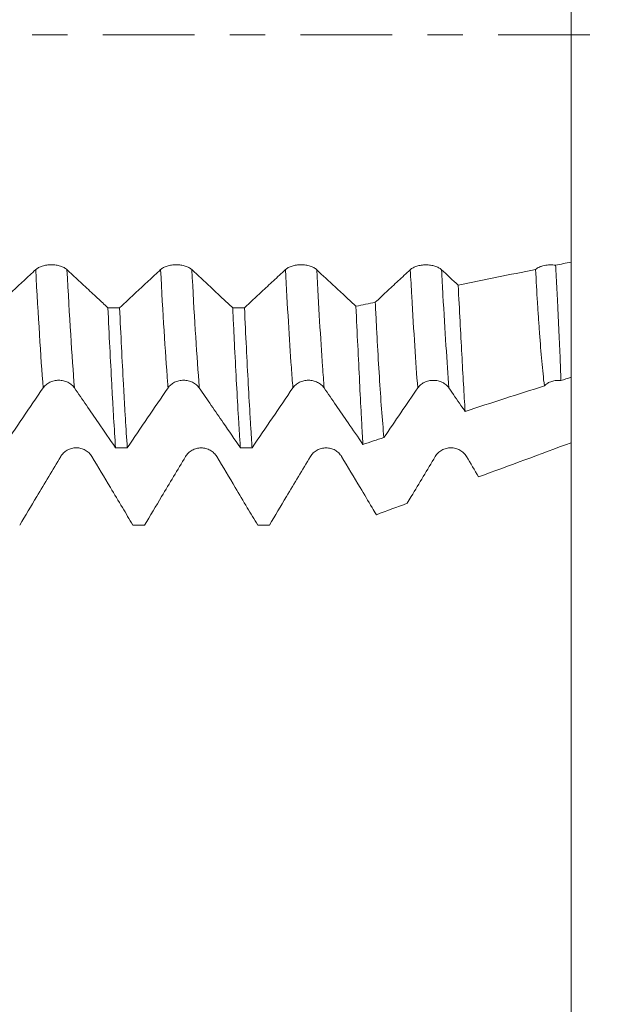
# Model space of a CAD drawing. Units: millimetres. Extents: x -49 to 87, y -67 to 75.
# Drawn here: x 65 to 72, y -12 to 0 of the extents above; entities that cross this region are included whole.
import ezdxf

# ---------------------------------------------------------------- set-up
doc = ezdxf.new("R2010")
doc.units = ezdxf.units.MM
doc.linetypes.add('CENTER', pattern=[47.5, 22, -8.5, 8.5, -8.5])
for name, color, linetype in [('1', 4, 'Continuous'), ('2', 7, 'Continuous'), ('SK2', 7, 'Continuous'), ('SK4', 2, 'CENTER')]:
    doc.layers.add(name, color=color, linetype=linetype)
doc.styles.add('iso_b_vert', font='simplex.shx')
doc.dimstyles.get("Standard").update_dxf_attribs({"dimtxt": 0.18, "dimasz": 0.18, "dimexe": 0.18, "dimexo": 0.0625, "dimgap": 0.09, "dimtad": 1, "dimzin": 0, "dimdsep": 52, "dimtxsty": 'Standard', "dimcen": 0.09, "dimadec": 0, "dimazin": 0, "dimtfac": 1, "dimtdec": 4, "dimtofl": 0, "dimtmove": 0, "dimatfit": 3, "dimfxl": 1, "dimtolj": 1, "dimtzin": 0, "dimarcsym": 0})

# ---------------------------------------------------------------- blocks, each defined once
blk = doc.blocks.new('_U0')
at = {"layer": 'SK2', "lineweight": 13}
for p, q in [((-28.18, -1.5875), (-28.18, -56.0271)), ((71.82, -1.5875), (71.82, -56.0271)), ((-28.18, -54.0271), (71.82, -54.0271))]:
    blk.add_line(p, q, dxfattribs=at)
at = {"layer": 'SK2', "lineweight": 18}
for points in [[(-28.18, -54.0271), (-24.680002, -53.566316), (-24.679998, -54.487884)], [(71.82, -54.0271), (68.320002, -54.487884), (68.319998, -53.566316)]]:
    blk.add_solid(points, dxfattribs=at)
at = {"layer": 'SK2', "lineweight": 18, "insert": (16.216716, -53.141985), "char_height": 3, "attachment_point": 7, "line_spacing_factor": 1.084337, "style": 'iso_b_vert'}
blk.add_mtext('\\W0.7513;3.9370', dxfattribs=at)
blk = doc.blocks.new('_U1')
at = {"layer": 'SK2', "lineweight": 13}
for p, q in [((24.32, -1.5875), (24.32, -47.0271)), ((71.82, -1.5875), (71.82, -47.0271)), ((71.82, -45.0271), (24.32, -45.0271))]:
    blk.add_line(p, q, dxfattribs=at)
at = {"layer": 'SK2', "lineweight": 18}
for points in [[(24.32, -45.0271), (27.819998, -44.566316), (27.820002, -45.487884)], [(71.82, -45.0271), (68.320002, -45.487884), (68.319998, -44.566316)]]:
    blk.add_solid(points, dxfattribs=at)
at = {"layer": 'SK2', "lineweight": 18, "insert": (43.216601, -44.141985), "char_height": 3, "attachment_point": 7, "line_spacing_factor": 1.084337, "style": 'iso_b_vert'}
blk.add_mtext('\\W0.6920;1.8701', dxfattribs=at)
blk = doc.blocks.new('_U2')
at = {"layer": '2', "lineweight": 13}
for p, q in [((29.32, -1.5875), (29.32, -38.0271)), ((71.82, -1.5875), (71.82, -38.0271)), ((71.82, -36.0271), (29.32, -36.0271))]:
    blk.add_line(p, q, dxfattribs=at)
at = {"layer": '2', "lineweight": 18}
for points in [[(29.32, -36.0271), (32.819998, -35.566316), (32.820002, -36.487884)], [(71.82, -36.0271), (68.320002, -36.487884), (68.319998, -35.566316)]]:
    blk.add_solid(points, dxfattribs=at)
at = {"layer": '2', "lineweight": 18, "insert": (45.341658, -35.141985), "char_height": 3, "attachment_point": 7, "line_spacing_factor": 1.084337, "style": 'iso_b_vert'}
blk.add_mtext('\\W0.7022;1.6732', dxfattribs=at)
blk = doc.blocks.new('_U3')
at = {"layer": 'SK2', "lineweight": 13}
for p, q in [((48.72, -1.5875), (48.72, -29.0271)), ((71.82, -1.5875), (71.82, -29.0271)), ((71.82, -27.0271), (48.72, -27.0271))]:
    blk.add_line(p, q, dxfattribs=at)
at = {"layer": 'SK2', "lineweight": 18}
for points in [[(48.72, -27.0271), (52.219998, -26.566316), (52.220002, -27.487884)], [(71.82, -27.0271), (68.320002, -27.487884), (68.319998, -26.566316)]]:
    blk.add_solid(points, dxfattribs=at)
at = {"layer": 'SK2', "lineweight": 18, "insert": (54.508773, -26.141985), "char_height": 3, "attachment_point": 7, "line_spacing_factor": 1.084337, "style": 'iso_b_vert'}
blk.add_mtext('\\W0.7656;0.9094', dxfattribs=at)
blk = doc.blocks.new('_U4')
at = {"layer": 'SK2', "lineweight": 13}
for p, q in [((69.19, 1.5875), (69.19, 16.67981)), ((71.82, 1.5875), (71.82, 16.67981)), ((79.32, 14.67981), (61.69, 14.67981))]:
    blk.add_line(p, q, dxfattribs=at)
at = {"layer": 'SK2', "lineweight": 18}
for points in [[(69.19, 14.67981), (65.690002, 14.219026), (65.689998, 15.140593)], [(71.82, 14.67981), (75.319998, 15.140593), (75.320002, 14.219026)]]:
    blk.add_solid(points, dxfattribs=at)
at = {"layer": 'SK2', "lineweight": 18, "attachment_point": 7, "line_spacing_factor": 1.084337, "style": 'iso_b_vert'}
for s, insert, char_height in [('\\W0.7022;0.1035', (65.276658, 22.564924), 3), ("\\W0.6844;'E'", (65.303158, 15.462443), 3.5)]:
    blk.add_mtext(s, dxfattribs=dict(at, insert=insert, char_height=char_height))
blk = doc.blocks.new('_U5')
at = {"layer": '2', "lineweight": 13}
for p, q in [((85.32, -6.089905), (85.32, 35.706697)), ((73.4075, 6.089905), (87.32, 6.089905)), ((73.4075, -6.089905), (87.32, -6.089905))]:
    blk.add_line(p, q, dxfattribs=at)
at = {"layer": '2', "lineweight": 18}
for points in [[(85.32, 6.089905), (85.780784, 2.589907), (84.859216, 2.589903)], [(85.32, -6.089905), (84.859216, -2.589907), (85.780784, -2.589903)]]:
    blk.add_solid(points, dxfattribs=at)
at = {"layer": '2', "lineweight": 18, "insert": (84.728886, 20.6621), "char_height": 3, "attachment_point": 7, "rotation": 90, "line_spacing_factor": 1.084337, "style": 'iso_b_vert'}
blk.add_mtext('\\W0.7161;M12x1.50', dxfattribs=at)

msp = doc.modelspace()

# ---------------------------------------------------------------- linework, layer by layer
at = {"layer": '1', "lineweight": 18}
for points, knots in [([(71.82, 1.5699), (71.82, 1.5628), (71.82, 1.5424), (71.82, 1.4972), (71.82, 1.4104), (71.82, 1.2105), (71.82, 0.8495), (71.82, 0.3796), (71.82, -0.0226), (71.82, -0.423), (71.82, -0.9559), (71.82, -1.6024), (71.82, -2.0718), (71.82, -2.3732), (71.82, -2.4975), (71.82, -2.5816), (71.82, -2.6409), (71.82, -2.7002), (71.82, -2.7303)], [0, 0, 0, 0, 0.0148962, 0.0430122, 0.0992442, 0.1554762, 0.2679403, 0.3804043, 0.4366363, 0.4928683, 0.6053323, 0.7177963, 0.8302604, 0.8864924, 0.9427244, 0.9427244, 0.9708404, 1, 1, 1, 1]), ([(65.3871, -2.8213), (65.3392, -2.8661), (65.2913, -2.9107), (65.1954, -3), (65.1475, -3.0447), (65.0314, -3.1528), (64.9633, -3.2162), (64.8951, -3.2796)], [0, 0, 0, 0, 0.2921256, 0.2921256, 0.5842513, 0.5842513, 1, 1, 1, 1]), ([(65.7626, -2.8214), (65.7531, -2.8125), (65.7416, -2.8045), (65.7215, -2.7937), (65.7143, -2.7902), (65.6993, -2.784), (65.6836, -2.7784), (65.6667, -2.7739), (65.6491, -2.7699), (65.6401, -2.7683), (65.6218, -2.7657), (65.6126, -2.7647), (65.5939, -2.7633), (65.5844, -2.763), (65.5559, -2.763), (65.5372, -2.7643), (65.5097, -2.7682), (65.5007, -2.7699), (65.4832, -2.7738), (65.4748, -2.776), (65.4585, -2.7811), (65.4505, -2.7839), (65.4354, -2.7902), (65.4212, -2.7969), (65.4088, -2.8045), (65.3972, -2.8126), (65.3919, -2.8169), (65.3871, -2.8213)], [0, 0, 0, 0, 0.125, 0.125, 0.1875, 0.1875, 0.25, 0.3125, 0.3125, 0.375, 0.375, 0.4375, 0.4375, 0.5, 0.5, 0.625, 0.625, 0.6875, 0.6875, 0.75, 0.75, 0.8125, 0.8125, 0.875, 0.9375, 0.9375, 1, 1, 1, 1]), ([(66.2544, -3.2801), (66.2126, -3.2411), (66.1707, -3.2021), (66.0809, -3.1184), (66.033, -3.0738), (65.911, -2.9599), (65.8368, -2.8907), (65.7626, -2.8214)], [0, 0, 0, 0, 0.2554865, 0.2554865, 0.5476134, 0.5476134, 1, 1, 1, 1]), ([(66.8871, -2.8219), (66.8392, -2.8666), (66.7913, -2.9113), (66.6955, -3.0006), (66.6476, -3.0452), (66.5315, -3.1533), (66.4634, -3.2167), (66.3952, -3.2801)], [0, 0, 0, 0, 0.292184, 0.292184, 0.584368, 0.584368, 1, 1, 1, 1]), ([(67.2626, -2.822), (67.2531, -2.8131), (67.2416, -2.805), (67.2215, -2.7942), (67.2143, -2.7908), (67.1993, -2.7846), (67.1836, -2.7789), (67.1667, -2.7744), (67.1491, -2.7705), (67.1401, -2.7688), (67.1219, -2.7662), (67.1127, -2.7652), (67.094, -2.7638), (67.0844, -2.7635), (67.0559, -2.7635), (67.0373, -2.7648), (67.0098, -2.7687), (67.0007, -2.7704), (66.9833, -2.7743), (66.9748, -2.7765), (66.9585, -2.7816), (66.9506, -2.7844), (66.9354, -2.7907), (66.9212, -2.7974), (66.9088, -2.805), (66.8972, -2.8131), (66.8919, -2.8174), (66.8871, -2.8219)], [0, 0, 0, 0, 0.125, 0.125, 0.1875, 0.1875, 0.25, 0.3125, 0.3125, 0.375, 0.375, 0.4375, 0.4375, 0.5, 0.5, 0.625, 0.625, 0.6875, 0.6875, 0.75, 0.75, 0.8125, 0.8125, 0.875, 0.9375, 0.9375, 1, 1, 1, 1]), ([(67.7542, -3.2806), (67.7124, -3.2416), (67.6707, -3.2027), (67.581, -3.1191), (67.5331, -3.0745), (67.411, -2.9606), (67.3368, -2.8913), (67.2626, -2.822)], [0, 0, 0, 0, 0.2549518, 0.2549518, 0.5471822, 0.5471822, 1, 1, 1, 1]), ([(68.3872, -2.8222), (68.3393, -2.8669), (68.2913, -2.9116), (68.1955, -3.001), (68.1476, -3.0456), (68.0315, -3.1537), (67.9634, -3.2172), (67.8952, -3.2806)], [0, 0, 0, 0, 0.2921597, 0.2921597, 0.5843195, 0.5843195, 1, 1, 1, 1]), ([(68.7627, -2.8223), (68.7531, -2.8134), (68.7416, -2.8053), (68.7216, -2.7945), (68.7144, -2.7911), (68.6993, -2.7849), (68.6836, -2.7792), (68.6667, -2.7747), (68.6491, -2.7708), (68.6401, -2.7691), (68.6219, -2.7665), (68.6127, -2.7655), (68.594, -2.7642), (68.5844, -2.7638), (68.5559, -2.7638), (68.5373, -2.7651), (68.5098, -2.7691), (68.5007, -2.7708), (68.4833, -2.7746), (68.4748, -2.7769), (68.4585, -2.782), (68.4506, -2.7848), (68.4355, -2.791), (68.4213, -2.7978), (68.4088, -2.8054), (68.3973, -2.8135), (68.3919, -2.8178), (68.3872, -2.8222)], [0, 0, 0, 0, 0.125, 0.125, 0.1875, 0.1875, 0.25, 0.3125, 0.3125, 0.375, 0.375, 0.4375, 0.4375, 0.5, 0.5, 0.625, 0.625, 0.6875, 0.6875, 0.75, 0.75, 0.8125, 0.8125, 0.875, 0.9375, 0.9375, 1, 1, 1, 1]), ([(69.2341, -3.2621), (69.1991, -3.2295), (69.1641, -3.1969), (69.0812, -3.1196), (69.0333, -3.0749), (68.9112, -2.961), (68.8369, -2.8917), (68.7627, -2.8223)], [0, 0, 0, 0, 0.2228032, 0.2228032, 0.5275515, 0.5275515, 1, 1, 1, 1]), ([(69.8872, -2.8226), (69.8393, -2.8673), (69.7914, -2.912), (69.6955, -3.0014), (69.6476, -3.046), (69.5554, -3.1319), (69.5112, -3.1731), (69.4669, -3.2143)], [0, 0, 0, 0, 0.3419821, 0.3419821, 0.6839641, 0.6839641, 1, 1, 1, 1]), ([(70.2627, -2.8227), (70.2531, -2.8138), (70.2416, -2.8057), (70.2216, -2.7949), (70.2144, -2.7915), (70.1994, -2.7853), (70.1837, -2.7796), (70.1667, -2.7751), (70.1492, -2.7712), (70.1401, -2.7695), (70.1219, -2.7669), (70.1127, -2.7659), (70.094, -2.7646), (70.0845, -2.7642), (70.056, -2.7642), (70.0373, -2.7655), (70.0098, -2.7695), (70.0008, -2.7711), (69.9833, -2.775), (69.9749, -2.7772), (69.9585, -2.7823), (69.9506, -2.7852), (69.9355, -2.7914), (69.9213, -2.7981), (69.9088, -2.8058), (69.8973, -2.8138), (69.892, -2.8181), (69.8872, -2.8226)], [0, 0, 0, 0, 0.125, 0.125, 0.1875, 0.1875, 0.25, 0.3125, 0.3125, 0.375, 0.375, 0.4375, 0.4375, 0.5, 0.5, 0.625, 0.625, 0.6875, 0.6875, 0.75, 0.75, 0.8125, 0.8125, 0.875, 0.9375, 0.9375, 1, 1, 1, 1]), ([(71.6329, -2.7689), (71.6218, -2.7673), (71.6106, -2.7661), (71.5878, -2.7647), (71.5761, -2.7645), (71.5532, -2.7651), (71.5419, -2.7658), (71.5194, -2.7684), (71.5082, -2.7701), (71.4868, -2.7745), (71.4764, -2.7772), (71.4616, -2.7818), (71.4567, -2.7835), (71.4472, -2.787), (71.4426, -2.7889), (71.4292, -2.7948), (71.4209, -2.799), (71.4056, -2.8082), (71.3986, -2.8132), (71.3924, -2.8185)], [0, 0, 0, 0, 0.125, 0.125, 0.25, 0.25, 0.375, 0.375, 0.5, 0.5, 0.625, 0.625, 0.6875, 0.6875, 0.75, 0.75, 0.875, 0.875, 1, 1, 1, 1]), ([(71.498, -4.2186), (71.4924, -4.1724), (71.4871, -4.1246), (71.4769, -4.0254), (71.472, -3.9741), (71.4578, -3.8157), (71.4489, -3.7041), (71.4382, -3.5571), (71.436, -3.5274), (71.4318, -3.4671), (71.4297, -3.4366), (71.4235, -3.3442), (71.4194, -3.2814), (71.4074, -3.0893), (71.3997, -2.9563), (71.3924, -2.8185)], [0, 0, 0, 0, 0.125, 0.125, 0.25, 0.25, 0.5, 0.5, 0.5625, 0.5625, 0.625, 0.625, 0.75, 0.75, 1, 1, 1, 1]), ([(71.6329, -2.7689), (71.6367, -2.8368), (71.6404, -2.9037), (71.6475, -3.0353), (71.6509, -3.1), (71.6606, -3.2899), (71.6665, -3.4108), (71.6774, -3.6419), (71.6824, -3.752), (71.6906, -3.9615), (71.6938, -4.0609), (71.6958, -4.1548)], [0, 0, 0, 0, 0.125, 0.125, 0.25, 0.25, 0.5, 0.5, 0.75, 0.75, 1, 1, 1, 1]), ([(71.82, -4.1147), (71.82, -3.9293), (71.82, -3.5005), (71.82, -3.0027), (71.82, -2.7303)], [0, 0, 0, 0, 0.4807281, 1, 1, 1, 1]), ([(70.4629, -3.0097), (70.4706, -3.1591), (70.4779, -3.3027), (70.4923, -3.5785), (70.4994, -3.7108), (70.5131, -3.964), (70.5199, -4.085), (70.5297, -4.2578), (70.533, -4.314), (70.5394, -4.4228), (70.5425, -4.4754), (70.5456, -4.5262)], [0, 0, 0, 0, 0.25, 0.25, 0.5, 0.5, 0.75, 0.75, 0.875, 0.875, 1, 1, 1, 1]), ([(66.2544, -3.2801), (66.2621, -3.4438), (66.2697, -3.6021), (66.285, -3.9079), (66.2927, -4.0553), (66.3023, -4.2327), (66.3042, -4.2678), (66.308, -4.3373), (66.31, -4.3718), (66.3157, -4.4734), (66.3195, -4.5393), (66.3309, -4.7309), (66.3385, -4.851), (66.346, -4.9634)], [0, 0, 0, 0, 0.25, 0.25, 0.5, 0.5, 0.5625, 0.5625, 0.625, 0.625, 0.75, 0.75, 1, 1, 1, 1]), ([(66.4869, -4.9634), (66.4793, -4.851), (66.4717, -4.7311), (66.4602, -4.54), (66.4564, -4.4744), (66.4487, -4.3395), (66.4449, -4.2701), (66.4333, -4.0563), (66.4256, -3.9084), (66.4104, -3.602), (66.4028, -3.4437), (66.3952, -3.2801)], [0, 0, 0, 0, 0.25, 0.25, 0.375, 0.375, 0.5, 0.5, 0.75, 0.75, 1, 1, 1, 1]), ([(67.7542, -3.2806), (67.7561, -3.3218), (67.758, -3.3629), (67.7619, -3.4443), (67.7677, -3.5653), (67.7734, -3.6825), (67.7849, -3.9121), (67.8001, -4.2055), (67.8153, -4.4735), (67.8267, -4.6648), (67.8306, -4.727), (67.8363, -4.8178), (67.8383, -4.8477), (67.8421, -4.9065), (67.8441, -4.9354), (67.846, -4.9637)], [0, 0, 0, 0, 0.0625, 0.0625, 0.125, 0.25, 0.25, 0.5, 0.75, 0.75, 0.875, 0.875, 0.9375, 0.9375, 1, 1, 1, 1]), ([(67.9867, -4.9638), (67.9829, -4.9073), (67.979, -4.8487), (67.9732, -4.7578), (67.9713, -4.7269), (67.9675, -4.6644), (67.9656, -4.6328), (67.956, -4.4727), (67.9408, -4.2039), (67.9257, -3.9105), (67.9105, -3.6049), (67.9029, -3.4459), (67.8952, -3.2806)], [0, 0, 0, 0, 0.125, 0.125, 0.1875, 0.1875, 0.25, 0.25, 0.5, 0.75, 0.75, 1, 1, 1, 1]), ([(69.2341, -3.2621), (69.2419, -3.4259), (69.2493, -3.5833), (69.2639, -3.8857), (69.271, -4.0306), (69.285, -4.3081), (69.2918, -4.4406), (69.3018, -4.6296), (69.3051, -4.6911), (69.3116, -4.8099), (69.3147, -4.8674), (69.3178, -4.9229)], [0, 0, 0, 0, 0.25, 0.25, 0.5, 0.5, 0.75, 0.75, 0.875, 0.875, 1, 1, 1, 1]), ([(69.5706, -4.8412), (69.5607, -4.7335), (69.5512, -4.6186), (69.5329, -4.3748), (69.5241, -4.2458), (69.507, -3.9743), (69.4987, -3.8316), (69.4885, -3.6444), (69.4865, -3.6064), (69.4825, -3.5299), (69.4765, -3.414), (69.4707, -3.295), (69.4669, -3.2143)], [0, 0, 0, 0, 0.25, 0.25, 0.5, 0.5, 0.75, 0.75, 0.8125, 0.8125, 0.875, 1, 1, 1, 1]), ([(64.9868, -4.9631), (65.0685, -4.8431), (65.1501, -4.7231), (65.3135, -4.4831), (65.3951, -4.363), (65.4767, -4.2431)], [0, 0, 0, 0, 0.5, 0.5, 1, 1, 1, 1]), ([(65.4767, -4.2431), (65.4863, -4.2292), (65.4977, -4.2166), (65.5177, -4.1996), (65.5249, -4.1943), (65.54, -4.1845), (65.5556, -4.1757), (65.5726, -4.1687), (65.5902, -4.1625), (65.5992, -4.1599), (65.6174, -4.1558), (65.6266, -4.1543), (65.6454, -4.1522), (65.6549, -4.1517), (65.6834, -4.1517), (65.7021, -4.1538), (65.7296, -4.1601), (65.7386, -4.1627), (65.7561, -4.1688), (65.7645, -4.1723), (65.7808, -4.1802), (65.7888, -4.1847), (65.8039, -4.1945), (65.8181, -4.205), (65.8305, -4.2169), (65.8421, -4.2295), (65.8474, -4.2363), (65.8522, -4.2432)], [0, 0, 0, 0, 0.125, 0.125, 0.1875, 0.1875, 0.25, 0.3125, 0.3125, 0.375, 0.375, 0.4375, 0.4375, 0.5, 0.5, 0.625, 0.625, 0.6875, 0.6875, 0.75, 0.75, 0.8125, 0.8125, 0.875, 0.9375, 0.9375, 1, 1, 1, 1]), ([(65.8522, -4.2432), (65.9002, -4.3131), (65.9482, -4.3831), (66.0442, -4.523), (66.0922, -4.593), (66.2088, -4.7631), (66.2774, -4.8632), (66.346, -4.9634)], [0, 0, 0, 0, 0.2914837, 0.2914837, 0.5829673, 0.5829673, 1, 1, 1, 1]), ([(66.4869, -4.9634), (66.5686, -4.8434), (66.6502, -4.7234), (66.8135, -4.4834), (66.8951, -4.3634), (66.9768, -4.2435)], [0, 0, 0, 0, 0.5, 0.5, 1, 1, 1, 1]), ([(66.9768, -4.2435), (66.9863, -4.2296), (66.9977, -4.217), (67.0178, -4.2), (67.025, -4.1947), (67.04, -4.185), (67.0557, -4.1761), (67.0726, -4.1691), (67.0902, -4.1629), (67.0992, -4.1603), (67.1174, -4.1562), (67.1267, -4.1547), (67.1454, -4.1526), (67.1549, -4.1521), (67.1834, -4.1521), (67.2021, -4.1542), (67.2296, -4.1605), (67.2387, -4.1631), (67.2561, -4.1692), (67.2645, -4.1727), (67.2809, -4.1806), (67.2888, -4.1851), (67.3039, -4.1949), (67.3181, -4.2054), (67.3306, -4.2173), (67.3421, -4.23), (67.3475, -4.2367), (67.3523, -4.2436)], [0, 0, 0, 0, 0.125, 0.125, 0.1875, 0.1875, 0.25, 0.3125, 0.3125, 0.375, 0.375, 0.4375, 0.4375, 0.5, 0.5, 0.625, 0.625, 0.6875, 0.6875, 0.75, 0.75, 0.8125, 0.8125, 0.875, 0.9375, 0.9375, 1, 1, 1, 1]), ([(67.3523, -4.2436), (67.4003, -4.3135), (67.4483, -4.3835), (67.5442, -4.5234), (67.5922, -4.5934), (67.7088, -4.7635), (67.7774, -4.8636), (67.846, -4.9637)], [0, 0, 0, 0, 0.2915299, 0.2915299, 0.5830597, 0.5830597, 1, 1, 1, 1]), ([(67.9867, -4.9638), (68.0684, -4.8437), (68.1501, -4.7237), (68.3135, -4.4836), (68.3951, -4.3636), (68.4768, -4.2436)], [0, 0, 0, 0, 0.5, 0.5, 1, 1, 1, 1]), ([(68.4768, -4.2436), (68.4863, -4.2297), (68.4977, -4.217), (68.5178, -4.2001), (68.525, -4.1948), (68.54, -4.185), (68.5557, -4.1762), (68.5726, -4.1692), (68.5902, -4.163), (68.5992, -4.1604), (68.6174, -4.1563), (68.6267, -4.1548), (68.6454, -4.1527), (68.655, -4.1522), (68.6834, -4.1522), (68.7021, -4.1543), (68.7296, -4.1606), (68.7387, -4.1632), (68.7561, -4.1693), (68.7646, -4.1728), (68.7809, -4.1808), (68.7888, -4.1852), (68.8039, -4.195), (68.8181, -4.2055), (68.8306, -4.2174), (68.8421, -4.2301), (68.8475, -4.2368), (68.8523, -4.2438)], [0, 0, 0, 0, 0.125, 0.125, 0.1875, 0.1875, 0.25, 0.3125, 0.3125, 0.375, 0.375, 0.4375, 0.4375, 0.5, 0.5, 0.625, 0.625, 0.6875, 0.6875, 0.75, 0.75, 0.8125, 0.8125, 0.875, 0.9375, 0.9375, 1, 1, 1, 1]), ([(68.8523, -4.2438), (68.9003, -4.3137), (68.9483, -4.3836), (69.0442, -4.5236), (69.0922, -4.5936), (69.1994, -4.75), (69.2586, -4.8364), (69.3178, -4.9229)], [0, 0, 0, 0, 0.3091554, 0.3091554, 0.6183106, 0.6183106, 1, 1, 1, 1]), ([(69.5706, -4.8412), (69.6383, -4.7417), (69.706, -4.6422), (69.8414, -4.4431), (69.9091, -4.3436), (69.9768, -4.2442)], [0, 0, 0, 0, 0.5, 0.5, 1, 1, 1, 1]), ([(69.9768, -4.2442), (69.9863, -4.2302), (69.9978, -4.2176), (70.0178, -4.2007), (70.025, -4.1953), (70.04, -4.1856), (70.0557, -4.1768), (70.0726, -4.1697), (70.0902, -4.1636), (70.0992, -4.161), (70.1175, -4.1569), (70.1267, -4.1554), (70.1454, -4.1533), (70.155, -4.1528), (70.1835, -4.1528), (70.2021, -4.1549), (70.2296, -4.1611), (70.2387, -4.1637), (70.2561, -4.1698), (70.2646, -4.1734), (70.2809, -4.1813), (70.2888, -4.1858), (70.3039, -4.1955), (70.3181, -4.206), (70.3306, -4.218), (70.3422, -4.2306), (70.3475, -4.2374), (70.3523, -4.2443)], [0, 0, 0, 0, 0.125, 0.125, 0.1875, 0.1875, 0.25, 0.3125, 0.3125, 0.375, 0.375, 0.4375, 0.4375, 0.5, 0.5, 0.625, 0.625, 0.6875, 0.6875, 0.75, 0.75, 0.8125, 0.8125, 0.875, 0.9375, 0.9375, 1, 1, 1, 1]), ([(70.3523, -4.2443), (70.4003, -4.3142), (70.4483, -4.3842), (70.5127, -4.4782), (70.5292, -4.5022), (70.5456, -4.5262)], [0, 0, 0, 0, 0.7446317, 0.7446317, 1, 1, 1, 1]), ([(71.498, -4.2186), (71.5038, -4.2126), (71.5101, -4.207), (71.5237, -4.1963), (71.5309, -4.1914), (71.5534, -4.1778), (71.5696, -4.1704), (71.6043, -4.1592), (71.6222, -4.1556), (71.6497, -4.1531), (71.659, -4.1527), (71.6775, -4.153), (71.6867, -4.1536), (71.6958, -4.1548)], [0, 0, 0, 0, 0.125, 0.125, 0.25, 0.25, 0.5, 0.5, 0.75, 0.75, 0.875, 0.875, 1, 1, 1, 1]), ([(71.82, -4.1712), (71.82, -4.2107), (71.82, -4.3472), (71.82, -4.4864), (71.82, -4.6368), (71.82, -4.7428), (71.82, -4.8488), (71.82, -4.9028)], [0, 0, 0, 0, 0.1692979, 0.5808302, 0.5808302, 0.7865963, 1, 1, 1, 1]), ([(66.0626, -5.0691), (66.0531, -5.0532), (66.0416, -5.0387), (66.0215, -5.0193), (66.0143, -5.0132), (65.9993, -5.0021), (65.9836, -4.992), (65.9667, -4.9839), (65.9491, -4.9769), (65.9401, -4.9739), (65.9219, -4.9692), (65.9126, -4.9674), (65.8939, -4.965), (65.8844, -4.9644), (65.8559, -4.9644), (65.8372, -4.9668), (65.8097, -4.9739), (65.8007, -4.9769), (65.7832, -4.9838), (65.7748, -4.9879), (65.7585, -4.997), (65.7505, -5.0021), (65.7354, -5.0133), (65.7212, -5.0253), (65.7088, -5.039), (65.6972, -5.0535), (65.6919, -5.0612), (65.6871, -5.0692)], [0, 0, 0, 0, 0.125, 0.125, 0.1875, 0.1875, 0.25, 0.3125, 0.3125, 0.375, 0.375, 0.4375, 0.4375, 0.5, 0.5, 0.625, 0.625, 0.6875, 0.6875, 0.75, 0.75, 0.8125, 0.8125, 0.875, 0.9375, 0.9375, 1, 1, 1, 1]), ([(67.5626, -5.0698), (67.5531, -5.0538), (67.5416, -5.0394), (67.5216, -5.02), (67.5143, -5.0139), (67.4993, -5.0027), (67.4836, -4.9926), (67.4667, -4.9845), (67.4491, -4.9775), (67.4401, -4.9745), (67.4219, -4.9698), (67.4127, -4.968), (67.394, -4.9656), (67.3844, -4.965), (67.3559, -4.965), (67.3373, -4.9674), (67.3098, -4.9745), (67.3007, -4.9775), (67.2833, -4.9844), (67.2748, -4.9884), (67.2585, -4.9975), (67.2506, -5.0026), (67.2355, -5.0138), (67.2212, -5.0259), (67.2088, -5.0396), (67.1973, -5.0541), (67.1919, -5.0618), (67.1871, -5.0698)], [0, 0, 0, 0, 0.125, 0.125, 0.1875, 0.1875, 0.25, 0.3125, 0.3125, 0.375, 0.375, 0.4375, 0.4375, 0.5, 0.5, 0.625, 0.625, 0.6875, 0.6875, 0.75, 0.75, 0.8125, 0.8125, 0.875, 0.9375, 0.9375, 1, 1, 1, 1]), ([(69.0627, -5.0693), (69.0531, -5.0533), (69.0416, -5.0389), (69.0216, -5.0195), (69.0144, -5.0134), (68.9993, -5.0023), (68.9837, -4.9922), (68.9667, -4.9841), (68.9492, -4.977), (68.9401, -4.9741), (68.9219, -4.9694), (68.9127, -4.9676), (68.894, -4.9652), (68.8844, -4.9646), (68.856, -4.9646), (68.8373, -4.9669), (68.8098, -4.974), (68.8007, -4.977), (68.7833, -4.984), (68.7749, -4.988), (68.7585, -4.9971), (68.7506, -5.0022), (68.7355, -5.0134), (68.7213, -5.0254), (68.7088, -5.0391), (68.6973, -5.0536), (68.692, -5.0613), (68.6872, -5.0693)], [0, 0, 0, 0, 0.125, 0.125, 0.1875, 0.1875, 0.25, 0.3125, 0.3125, 0.375, 0.375, 0.4375, 0.4375, 0.5, 0.5, 0.625, 0.625, 0.6875, 0.6875, 0.75, 0.75, 0.8125, 0.8125, 0.875, 0.9375, 0.9375, 1, 1, 1, 1]), ([(70.5627, -5.0692), (70.5531, -5.0532), (70.5416, -5.0387), (70.5216, -5.0193), (70.5144, -5.0132), (70.4994, -5.0021), (70.4837, -4.992), (70.4667, -4.9839), (70.4492, -4.9768), (70.4401, -4.9739), (70.4219, -4.9692), (70.4127, -4.9674), (70.394, -4.965), (70.3845, -4.9644), (70.356, -4.9644), (70.3373, -4.9667), (70.3098, -4.9738), (70.3008, -4.9768), (70.2833, -4.9838), (70.2749, -4.9878), (70.2585, -4.9969), (70.2506, -5.002), (70.2355, -5.0132), (70.2213, -5.0252), (70.2088, -5.0389), (70.1973, -5.0534), (70.192, -5.0611), (70.1872, -5.0691)], [0, 0, 0, 0, 0.125, 0.125, 0.1875, 0.1875, 0.25, 0.3125, 0.3125, 0.375, 0.375, 0.4375, 0.4375, 0.5, 0.5, 0.625, 0.625, 0.6875, 0.6875, 0.75, 0.75, 0.8125, 0.8125, 0.875, 0.9375, 0.9375, 1, 1, 1, 1]), ([(65.6871, -5.0692), (65.6392, -5.1494), (65.5913, -5.2296), (65.4954, -5.3901), (65.4475, -5.4703), (65.3314, -5.6649), (65.2631, -5.7793), (65.1948, -5.8937)], [0, 0, 0, 0, 0.2919913, 0.2919913, 0.5839825, 0.5839825, 1, 1, 1, 1]), ([(66.5547, -5.8935), (66.5128, -5.8232), (66.4708, -5.753), (66.381, -5.6024), (66.3331, -5.5222), (66.211, -5.3177), (66.1368, -5.1934), (66.0626, -5.0691)], [0, 0, 0, 0, 0.2556868, 0.2556868, 0.5476759, 0.5476759, 1, 1, 1, 1]), ([(67.1871, -5.0698), (67.1392, -5.15), (67.0913, -5.2302), (66.9955, -5.3907), (66.9476, -5.4709), (66.8316, -5.6653), (66.7635, -5.7794), (66.6954, -5.8935)], [0, 0, 0, 0, 0.2922529, 0.2922529, 0.5845058, 0.5845058, 1, 1, 1, 1]), ([(68.0541, -5.8934), (68.0124, -5.8235), (67.9708, -5.7536), (67.8812, -5.6035), (67.8333, -5.5232), (67.7112, -5.3186), (67.6369, -5.1942), (67.5626, -5.0698)], [0, 0, 0, 0, 0.254469, 0.254469, 0.5467552, 0.5467552, 1, 1, 1, 1]), ([(68.6872, -5.0693), (68.6393, -5.1495), (68.5913, -5.2298), (68.4955, -5.3902), (68.4476, -5.4705), (68.3315, -5.6649), (68.2633, -5.7791), (68.1952, -5.8934)], [0, 0, 0, 0, 0.2921333, 0.2921333, 0.5842667, 0.5842667, 1, 1, 1, 1]), ([(69.4798, -5.7683), (69.4629, -5.7399), (69.446, -5.7116), (69.3812, -5.603), (69.3334, -5.5228), (69.2112, -5.3181), (69.1369, -5.1937), (69.0627, -5.0693)], [0, 0, 0, 0, 0.1215833, 0.1215833, 0.4659594, 0.4659594, 1, 1, 1, 1]), ([(70.1872, -5.0691), (70.1393, -5.1493), (70.0913, -5.2295), (69.9955, -5.39), (69.9476, -5.4702), (69.8837, -5.5772), (69.8678, -5.6039), (69.8518, -5.6307)], [0, 0, 0, 0, 0.4286209, 0.4286209, 0.8572417, 0.8572417, 1, 1, 1, 1])]:
    msp.add_open_spline(points, degree=3, knots=knots, dxfattribs=at)
at = {"layer": '1', "lineweight": 13}
for points in [[(65.4767, -4.2431), (65.4474, -3.8647), (65.4176, -3.3844), (65.3871, -2.8213)], [(65.8522, -4.2432), (65.8228, -3.8648), (65.7931, -3.3844), (65.7626, -2.8214)]]:
    msp.add_open_spline(points, degree=3, dxfattribs=at)
for points, knots in [([(66.9768, -4.2435), (66.975, -4.2206), (66.9452, -3.8313), (66.9154, -3.3438), (66.8871, -2.8219)], [0, 0, 0, 0, 0.059951, 1, 1, 1, 1]), ([(67.3523, -4.2436), (67.3502, -4.2175), (67.3204, -3.8273), (67.2906, -3.3393), (67.2626, -2.822)], [0, 0, 0, 0, 0.0682357, 1, 1, 1, 1]), ([(68.4768, -4.2436), (68.4707, -4.1653), (68.4408, -3.7598), (68.411, -3.2632), (68.3872, -2.8222)], [0, 0, 0, 0, 0.2033484, 1, 1, 1, 1]), ([(68.8523, -4.2438), (68.8459, -4.1622), (68.816, -3.756), (68.7863, -3.2587), (68.7627, -2.8223)], [0, 0, 0, 0, 0.2115963, 1, 1, 1, 1]), ([(69.9768, -4.2442), (69.9532, -3.9401), (69.9234, -3.4797), (69.8931, -2.9314), (69.8872, -2.8226)], [0, 0, 0, 0, 0.8070044, 1, 1, 1, 1]), ([(70.3523, -4.2443), (70.3284, -3.9372), (70.2987, -3.476), (70.2683, -2.927), (70.2627, -2.8227)], [0, 0, 0, 0, 0.8151407, 1, 1, 1, 1])]:
    msp.add_open_spline(points, degree=3, knots=knots, dxfattribs=at)
at = {"layer": '1', "lineweight": 18}
for points in [[(70.4629, -3.0097), (70.3962, -2.9474), (70.3294, -2.8851), (70.2627, -2.8227)], [(71.3924, -2.8185), (71.0826, -2.8823), (70.7728, -2.946), (70.4629, -3.0097)], [(71.82, -2.7303), (71.7576, -2.7432), (71.6953, -2.7561), (71.6329, -2.7689)], [(66.2544, -3.2801), (66.3014, -3.2801), (66.3483, -3.2801), (66.3952, -3.2801)], [(67.7542, -3.2806), (67.8012, -3.2806), (67.8482, -3.2806), (67.8952, -3.2806)], [(69.4669, -3.2143), (69.3893, -3.2303), (69.3117, -3.2462), (69.2341, -3.2621)], [(71.6958, -4.1548), (71.7372, -4.1414), (71.7786, -4.128), (71.82, -4.1147)], [(70.5456, -4.5262), (70.8631, -4.4236), (71.1805, -4.321), (71.498, -4.2186)], [(69.3178, -4.9229), (69.4021, -4.8956), (69.4863, -4.8684), (69.5706, -4.8412)], [(66.4869, -4.9634), (66.4399, -4.9634), (66.393, -4.9634), (66.346, -4.9634)], [(67.9867, -4.9638), (67.9398, -4.9638), (67.8929, -4.9638), (67.846, -4.9637)], [(71.82, -4.9028), (71.4496, -5.0398), (71.0791, -5.1767), (70.7087, -5.3137)], [(70.7087, -5.3137), (70.66, -5.2322), (70.6114, -5.1507), (70.5627, -5.0692)], [(69.8518, -5.6307), (69.7278, -5.6765), (69.6038, -5.7224), (69.4798, -5.7683)], [(66.5547, -5.8935), (66.6016, -5.8935), (66.6485, -5.8935), (66.6954, -5.8935)], [(68.0541, -5.8934), (68.1011, -5.8934), (68.1481, -5.8934), (68.1952, -5.8934)]]:
    msp.add_open_spline(points, degree=3, dxfattribs=at)
at = {"layer": 'SK4', "lineweight": 18, "ltscale": 0.05}
msp.add_line((-31.18, 0), (74.82, 0), dxfattribs=at)

# ---------------------------------------------------------------- dimensions: what is measured, and where the dimension line sits
at = {"layer": '2', "lineweight": 18}
dim = msp.add_linear_dim(base=(85.32, 6.0899), p1=(71.82, -6.0899), p2=(71.82, 6.0899), angle=90, dimstyle='Standard', override={"dimtxt": 3, "dimasz": 3.5, "dimexe": 2, "dimexo": 1.5875, "dimgap": 1.5, "dimtad": 1, "dimtih": 0, "dimtoh": 0, "dimdec": 3, "dimlfac": 1, "dimzin": 8, "dimdsep": 46, "dimlunit": 2, "dimpost": '', "dimtxsty": 'iso_b_vert', "dimsah": 1, "dimse1": 0, "dimse2": 0, "dimsd1": 0, "dimsd2": 0, "dimclrd": 2, "dimclre": 2, "dimclrt": 2, "dimtol": 0, "dimtm": -0.1, "dimtfac": 1.166667, "dimtdec": 3, "dimtofl": 1, "dimtmove": 0, "dimtzin": 8, "dimlwd": 13, "dimlwe": 13}, dxfattribs=at)
dim.commit()
dim.dimension.update_dxf_attribs({"geometry": '_U5', "text_midpoint": (85.32, 28.1169)})
dim = msp.add_linear_dim(base=(29.32, -36.0271), p1=(71.82, 0), p2=(29.32, 0), dimstyle='Standard', override={"dimtxt": 3, "dimasz": 3.5, "dimexe": 2, "dimexo": 1.5875, "dimgap": 1.5, "dimtad": 1, "dimtih": 1, "dimtoh": 0, "dimdec": 3, "dimlfac": 1, "dimzin": 8, "dimdsep": 46, "dimlunit": 2, "dimpost": '', "dimtxsty": 'iso_b_vert', "dimsah": 1, "dimse1": 0, "dimse2": 0, "dimsd1": 0, "dimsd2": 0, "dimclrd": 2, "dimclre": 2, "dimclrt": 2, "dimtol": 0, "dimtm": -0.1, "dimtfac": 1.166667, "dimtdec": 3, "dimtofl": 1, "dimtmove": 0, "dimtzin": 8, "dimlwd": 13, "dimlwe": 13}, dxfattribs=at)
dim.commit()
dim.dimension.update_dxf_attribs({"geometry": '_U2', "text_midpoint": (50.57, -36.0271)})
at = {"layer": 'SK2', "lineweight": 18}
for base, p1, p2, picture, middle in [((69.19, 14.6798), (71.82, 0), (69.19, 0), '_U4', (70.505, 14.6798)), ((71.82, -54.0271), (-28.18, 0), (71.82, 0), '_U0', (21.82, -54.0271)), ((24.32, -45.0271), (71.82, 0), (24.32, 0), '_U1', (48.07, -45.0271)), ((48.72, -27.0271), (71.82, 0), (48.72, 0), '_U3', (60.27, -27.0271))]:
    dim = msp.add_linear_dim(base=base, p1=p1, p2=p2, dimstyle='Standard', override={"dimtxt": 3, "dimasz": 3.5, "dimexe": 2, "dimexo": 1.5875, "dimgap": 1.5, "dimtad": 1, "dimtih": 1, "dimtoh": 0, "dimdec": 3, "dimlfac": 1, "dimzin": 8, "dimdsep": 46, "dimlunit": 2, "dimpost": '', "dimtxsty": 'iso_b_vert', "dimsah": 1, "dimse1": 0, "dimse2": 0, "dimsd1": 0, "dimsd2": 0, "dimclrd": 2, "dimclre": 2, "dimclrt": 2, "dimtol": 0, "dimtm": -0.1, "dimtfac": 1.166667, "dimtdec": 3, "dimtofl": 1, "dimtmove": 0, "dimtzin": 8, "dimlwd": 13, "dimlwe": 13}, dxfattribs=at)
    dim.commit()
    dim.dimension.update_dxf_attribs({"geometry": picture, "text_midpoint": middle})

doc.saveas('drawing.dxf')
